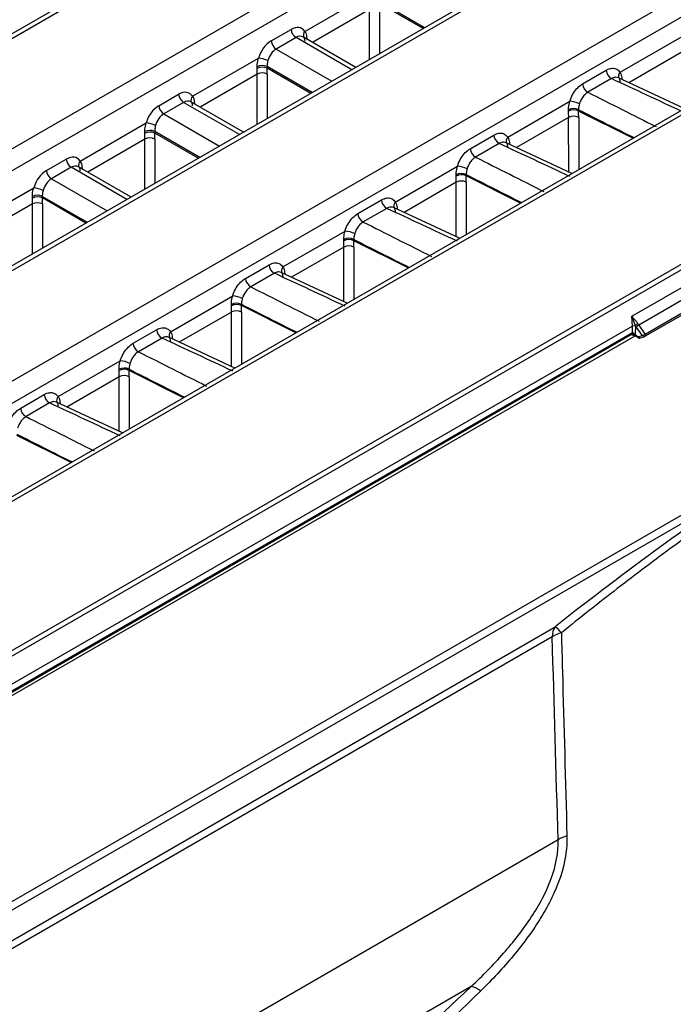
# Model space of a CAD drawing. Units: millimetres. Extents: x 75 to 5465, y -8383 to 1460.
# Drawn here: x 1945 to 1968, y 1317 to 1353 of the extents above; entities that cross this region are included whole.
import ezdxf

# ---------------------------------------------------------------- set-up
doc = ezdxf.new("R2010")
doc.units = ezdxf.units.MM
doc.header["$LTSCALE"] = 5
doc.layers.get('0').update_dxf_attribs({"color": 1, "true_color": 0xff0000})
doc.layers.add('3004023', color=7, linetype='Continuous')

# ---------------------------------------------------------------- blocks, each defined once
blk = doc.blocks.new('1253338_002_ISO_view')
for p, q in [((375.742, 192.266), (199.564, 90.561)), ((375.986, 192.238), (199.82, 90.539)), ((203.205, 88.584), (379.372, 190.283)), ((379.742, 189.71), (203.54, 87.991)), ((382.861, 188.129), (206.728, 86.45)), ((383.102, 188.099), (206.987, 86.43)), ((210.434, 84.487), (386.466, 186.108)), ((386.833, 185.533), (210.772, 83.895)), ((389.88, 183.974), (304.799, 134.858)), ((390.122, 183.944), (305.048, 134.832)), ((218.847, 79.768), (394.632, 181.247)), ((394.72, 181.101), (218.935, 79.622)), ((346.451, 169.436), (348.797, 170.791)), ((348.754, 170.218), (346.723, 169.045)), ((348.754, 168.439), (348.754, 170.218)), ((350.703, 169.565), (349.103, 170.488)), ((350.653, 169.536), (349.104, 170.43)), ((349.107, 170.218), (349.107, 168.643)), ((345.253, 169.1), (345.959, 169.507)), ((346.136, 169.216), (345.43, 168.808)), ((348.117, 168.072), (346.136, 169.216)), ((348.264, 168.156), (346.397, 169.234)), ((346.521, 169.198), (346.492, 169.179)), ((346.521, 169.198), (346.521, 169.162)), ((357.657, 167.98), (359.865, 169.254)), ((345.43, 168.808), (347.411, 167.664)), ((342.455, 167.13), (344.802, 168.485)), ((359.825, 168.683), (357.967, 167.61)), ((344.756, 168.117), (344.754, 168.179)), ((346.708, 167.258), (345.108, 168.182)), ((345.108, 168.182), (345.109, 168.123)), ((346.658, 167.229), (345.109, 168.123)), ((356.323, 167.57), (357.163, 168.054)), ((344.759, 167.911), (342.728, 166.739)), ((344.759, 166.133), (344.759, 167.911)), ((345.112, 167.911), (345.112, 166.337)), ((357.353, 167.755), (356.514, 167.27)), ((359.94, 166.69), (357.598, 167.783)), ((357.724, 167.743), (357.706, 167.732)), ((357.724, 167.743), (357.725, 167.723)), ((341.258, 166.793), (341.964, 167.201)), ((342.141, 166.909), (341.435, 166.502)), ((344.122, 165.765), (342.141, 166.909)), ((344.268, 165.85), (342.401, 166.928)), ((342.526, 166.892), (342.497, 166.872)), ((342.526, 166.892), (342.526, 166.856)), ((353.662, 165.673), (355.87, 166.948)), ((355.826, 166.597), (355.825, 166.647)), ((356.181, 166.649), (356.182, 166.603)), ((341.435, 166.502), (343.416, 165.358)), ((355.829, 166.377), (353.972, 165.304)), ((355.83, 164.437), (355.829, 166.377)), ((358.114, 165.636), (356.182, 166.603)), ((356.186, 166.375), (356.186, 164.523)), ((338.46, 164.824), (340.807, 166.178)), ((340.764, 165.605), (338.733, 164.433)), ((340.76, 165.81), (340.759, 165.872)), ((340.764, 163.827), (340.764, 165.605)), ((342.713, 164.952), (341.113, 165.876)), ((341.113, 165.876), (341.114, 165.817)), ((342.663, 164.923), (341.114, 165.817)), ((341.117, 165.605), (341.117, 164.031)), ((352.328, 165.263), (353.168, 165.748)), ((353.358, 165.449), (352.519, 164.964)), ((355.945, 164.384), (353.602, 165.476)), ((353.729, 165.437), (353.711, 165.425)), ((353.729, 165.437), (353.729, 165.417)), ((337.263, 164.487), (337.969, 164.895)), ((338.145, 164.603), (337.44, 164.195)), ((340.127, 163.459), (338.145, 164.603)), ((340.273, 163.543), (338.406, 164.621)), ((338.53, 164.586), (338.502, 164.566)), ((338.53, 164.586), (338.531, 164.549)), ((349.667, 163.367), (351.875, 164.642)), ((337.44, 164.195), (339.421, 163.051)), ((351.831, 164.291), (351.829, 164.34)), ((352.186, 164.343), (352.187, 164.297)), ((354.119, 163.33), (352.187, 164.297)), ((334.465, 162.517), (336.812, 163.872)), ((351.834, 164.07), (349.976, 162.998)), ((351.835, 162.131), (351.834, 164.07)), ((352.191, 164.069), (352.191, 162.217)), ((336.765, 163.504), (336.764, 163.566)), ((338.718, 162.645), (337.117, 163.569)), ((337.117, 163.569), (337.119, 163.511)), ((338.668, 162.617), (337.119, 163.511)), ((336.768, 163.299), (334.738, 162.126)), ((336.768, 161.52), (336.768, 163.299)), ((337.122, 163.299), (337.122, 161.724)), ((348.333, 162.957), (349.172, 163.441)), ((349.363, 163.142), (348.524, 162.658)), ((351.95, 162.077), (349.607, 163.17)), ((349.734, 163.131), (349.716, 163.119)), ((349.734, 163.131), (349.734, 163.111)), ((345.671, 161.061), (347.88, 162.335)), ((347.839, 161.764), (345.981, 160.691)), ((347.835, 161.985), (347.834, 162.034)), ((347.84, 159.825), (347.839, 161.764)), ((348.191, 162.037), (348.192, 161.991)), ((350.124, 161.023), (348.192, 161.991)), ((348.195, 161.762), (348.196, 159.91)), ((358.076, 159.305), (361.718, 161.407)), ((344.338, 160.651), (345.177, 161.135)), ((345.368, 160.836), (344.528, 160.351)), ((347.954, 159.771), (345.612, 160.864)), ((345.739, 160.824), (345.721, 160.813)), ((345.739, 160.824), (345.739, 160.804)), ((361.749, 160.972), (358.319, 158.992)), ((361.976, 160.638), (358.547, 158.658)), ((361.976, 160.573), (358.547, 158.593)), ((341.676, 158.754), (343.885, 160.029)), ((343.84, 159.678), (343.839, 159.727)), ((344.196, 159.73), (344.197, 159.684)), ((346.129, 158.717), (344.197, 159.684)), ((343.844, 159.457), (341.986, 158.385)), ((343.844, 157.518), (343.844, 159.457)), ((344.2, 159.456), (344.201, 157.604)), ((358.097, 158.959), (358.076, 159.305)), ((358.097, 158.959), (255.672, 99.83)), ((358.093, 158.723), (358.097, 158.959)), ((358.203, 158.96), (358.097, 158.959)), ((358.203, 158.96), (358.198, 158.655)), ((358.201, 158.983), (358.203, 158.96)), ((358.319, 158.992), (358.547, 158.658)), ((255.86, 99.537), (358.196, 158.614)), ((312.952, 132.622), (358.067, 158.667)), ((312.977, 132.678), (358.093, 158.723)), ((340.343, 158.344), (341.182, 158.829)), ((358.123, 158.631), (358.12, 158.631)), ((358.151, 158.68), (358.198, 158.655)), ((358.198, 158.655), (358.303, 158.58)), ((358.213, 158.605), (358.295, 158.547)), ((358.441, 158.628), (358.234, 158.932)), ((358.303, 158.58), (358.441, 158.623)), ((358.378, 158.539), (358.537, 158.588)), ((358.441, 158.628), (358.547, 158.658)), ((358.441, 158.623), (358.441, 158.628)), ((358.441, 158.623), (358.547, 158.593)), ((358.547, 158.658), (358.547, 158.593)), ((341.373, 158.53), (340.533, 158.045)), ((343.959, 157.465), (341.617, 158.557)), ((341.744, 158.518), (341.726, 158.506)), ((341.744, 158.518), (341.744, 158.498)), ((337.681, 156.448), (339.889, 157.723)), ((339.845, 157.372), (339.844, 157.421)), ((340.201, 157.424), (340.201, 157.378)), ((342.133, 156.411), (340.201, 157.378)), ((339.849, 157.151), (337.991, 156.079)), ((339.849, 155.212), (339.849, 157.151)), ((340.205, 157.149), (340.206, 155.298)), ((336.348, 156.038), (337.187, 156.522)), ((337.377, 156.223), (336.538, 155.739)), ((339.964, 155.158), (337.622, 156.251)), ((337.749, 156.212), (337.731, 156.2)), ((337.749, 156.212), (337.749, 156.192)), ((338.138, 154.104), (336.206, 155.071)), ((289.308, 111.527), (362.576, 153.824)), ((362.469, 153.453), (289.2, 111.156)), ((288.481, 109.662), (355.353, 148.267)), ((355.246, 147.91), (288.438, 109.343)), ((355.455, 140.691), (333.003, 127.73)), ((352.363, 135.479), (332.035, 123.744))]:
    blk.add_line(p, q)
for centre, radius, start, end in [((346.346, 169.542), 0.388, 185.0795, 237.2307), ((345.64, 169.134), 0.388, 185.0795, 237.2307), ((346.594, 169.299), 0.198, 136.2693, 201.4408), ((344.718, 167.515), 0.973, 64.5824, 85.032), ((344.934, 167.824), 0.397, 64.1083, 116.927), ((344.939, 167.779), 0.384, 63.6955, 118.5402), ((357.543, 168.086), 0.382, 184.7825, 240.1811), ((344.936, 167.583), 0.373, 61.7256, 118.2744), ((357.797, 167.843), 0.195, 135.6505, 201.7212), ((356.704, 167.601), 0.382, 184.7825, 240.1811), ((342.35, 167.235), 0.388, 185.0795, 237.2307), ((342.599, 166.993), 0.198, 136.2693, 201.4408), ((341.645, 166.828), 0.388, 185.0795, 237.2307), ((356.005, 166.296), 0.394, 63.5449, 117.3228), ((356.009, 166.261), 0.384, 63.2656, 118.5946), ((355.801, 166.012), 0.939, 63.9394, 85.7783), ((356.006, 166.049), 0.372, 61.1338, 118.3367), ((340.723, 165.209), 0.973, 64.5824, 85.032), ((340.939, 165.518), 0.397, 64.1083, 116.927), ((340.944, 165.473), 0.384, 63.6955, 118.5402), ((340.94, 165.277), 0.373, 61.7256, 118.2744), ((353.548, 165.78), 0.382, 184.7825, 240.1811), ((353.801, 165.537), 0.195, 135.6505, 201.7212), ((352.708, 165.295), 0.382, 184.7825, 240.1811), ((338.355, 164.929), 0.388, 185.0795, 237.2307), ((338.604, 164.686), 0.198, 136.2693, 201.4408), ((351.806, 163.705), 0.939, 63.9394, 85.7783), ((337.649, 164.521), 0.388, 185.0795, 237.2307), ((352.01, 163.99), 0.394, 63.5449, 117.3228), ((352.014, 163.954), 0.384, 63.2656, 118.5946), ((336.728, 162.902), 0.973, 64.5824, 85.032), ((352.011, 163.743), 0.372, 61.1338, 118.3367), ((336.944, 163.212), 0.397, 64.1083, 116.927), ((336.949, 163.167), 0.384, 63.6955, 118.5402), ((336.945, 162.97), 0.373, 61.7256, 118.2744), ((349.553, 163.473), 0.382, 184.7825, 240.1811), ((349.806, 163.23), 0.195, 135.6505, 201.7212), ((348.713, 162.989), 0.382, 184.7825, 240.1811), ((347.811, 161.399), 0.939, 63.9394, 85.7783), ((348.015, 161.684), 0.394, 63.5449, 117.3228), ((348.019, 161.648), 0.384, 63.2656, 118.5946), ((348.016, 161.436), 0.372, 61.1338, 118.3367), ((345.557, 161.167), 0.382, 184.7825, 240.1811), ((345.811, 160.924), 0.195, 135.6505, 201.7212), ((344.718, 160.682), 0.382, 184.7825, 240.1811), ((343.815, 159.093), 0.939, 63.9394, 85.7783), ((344.02, 159.377), 0.394, 63.5449, 117.3228), ((344.024, 159.341), 0.384, 63.2656, 118.5946), ((344.021, 159.13), 0.372, 61.1338, 118.3367), ((359.833, 156.365), 3.085, 119.993, 121.9346), ((359.052, 159.489), 0.99, 210.7712, 214.2853), ((358.602, 158.502), 0.565, 119.9927, 130.6088), ((359.03, 159.477), 0.86, 210.7712, 214.2853), ((341.562, 158.861), 0.382, 184.7825, 240.1811), ((341.816, 158.618), 0.195, 135.6505, 201.7212), ((358.031, 158.718), 0.0619, 305.3585, 4.6077), ((358.248, 158.643), 0.0519, 166.4325, 227.6364), ((340.723, 158.376), 0.382, 184.7825, 240.1811), ((358.364, 158.602), 0.0651, 200.2361, 282.6883), ((339.82, 156.786), 0.939, 63.9394, 85.7783), ((340.025, 157.071), 0.394, 63.5449, 117.3228), ((340.029, 157.035), 0.384, 63.2656, 118.5946), ((340.025, 156.824), 0.372, 61.1338, 118.3367), ((337.567, 156.554), 0.382, 184.7825, 240.1811), ((337.821, 156.311), 0.195, 135.6505, 201.7212), ((336.728, 156.07), 0.382, 184.7825, 240.1811), ((355.833, 147.928), 0.588, 144.7691, 181.7101), ((354.325, 147.022), 1.615, 39.5328, 50.4572), ((355.874, 146.893), 1.196, 104.7079, 121.6898), ((356.081, 139.68), 1.189, 105.2458, 121.7818), ((352.202, 134.729), 0.768, 49.8451, 77.914)]:
    blk.add_arc(centre, radius, start, end)
for centre, major_axis, ratio, start_param, end_param in [((345.996, 168.873), (0.332, 0.673), 0.616128, 5.934207, 7.028362), ((345.291, 168.466), (0.332, 0.673), 0.616128, 0.745176, 1.839331), ((346.173, 168.786), (0.206, 0.457), 0.634029, 6.218798, 7.004115), ((345.467, 168.378), (0.206, 0.457), 0.634029, 0.72093, 1.815084), ((339.455, 171.078), (-3.849, 6.438), 0.566878, 3.900919, 3.934721), ((339.631, 171.184), (-3.974, 6.654), 0.56722, 3.90119, 3.934992), ((359.568, 165.246), (578.322, -269.753), 0.002097, 1.571258, 1.575604), ((342.001, 166.567), (0.332, 0.673), 0.616128, 5.934207, 7.028362), ((361.433, 166.322), (558.483, -281.206), 0.002184, 4.70468, 4.709026), ((341.295, 166.16), (0.332, 0.673), 0.616128, 0.745176, 1.839331), ((342.178, 166.479), (0.206, 0.457), 0.634029, 6.218798, 7.004115), ((361.461, 165.899), (558.513, -281.629), 0.00273, 4.704311, 4.707836), ((341.472, 166.072), (0.206, 0.457), 0.634029, 0.72093, 1.815084), ((350.613, 169.594), (-3.758, 6.491), 0.557414, 3.90892, 3.945311), ((350.792, 169.698), (-3.883, 6.707), 0.558059, 3.908941, 3.945332), ((335.459, 168.772), (-3.849, 6.438), 0.566878, 3.900919, 3.934721), ((335.636, 168.878), (-3.974, 6.654), 0.56722, 3.90119, 3.934992), ((355.573, 162.939), (578.322, -269.753), 0.002097, 1.571258, 1.575604), ((338.006, 164.261), (0.332, 0.673), 0.616128, 5.934207, 7.028362), ((357.438, 164.016), (558.483, -281.206), 0.002184, 4.70468, 4.709026), ((338.182, 164.173), (0.206, 0.457), 0.634029, 6.218798, 7.004115), ((337.3, 163.853), (0.332, 0.673), 0.616128, 0.745176, 1.839331), ((337.477, 163.766), (0.206, 0.457), 0.634029, 0.72093, 1.815084), ((346.618, 167.288), (-3.758, 6.491), 0.557414, 3.90892, 3.945311), ((357.466, 163.593), (558.513, -281.629), 0.00273, 4.704311, 4.707836), ((346.797, 167.392), (-3.883, 6.707), 0.558059, 3.908941, 3.945332), ((331.464, 166.466), (-3.849, 6.438), 0.566878, 3.900919, 3.934721), ((331.641, 166.571), (-3.974, 6.654), 0.56722, 3.90119, 3.934992), ((351.578, 160.633), (578.322, -269.753), 0.002097, 1.571258, 1.575604), ((353.443, 161.709), (558.483, -281.206), 0.002184, 4.70468, 4.709026), ((342.623, 164.981), (-3.758, 6.491), 0.557414, 3.90892, 3.945311), ((353.471, 161.286), (558.513, -281.629), 0.00273, 4.704311, 4.707836), ((342.802, 165.085), (-3.883, 6.707), 0.558059, 3.908941, 3.945332), ((347.583, 158.326), (578.322, -269.753), 0.002097, 1.571258, 1.575604), ((349.448, 159.403), (558.483, -281.206), 0.002184, 4.70468, 4.709026), ((338.627, 162.675), (-3.758, 6.491), 0.557414, 3.90892, 3.945311), ((349.476, 158.98), (558.513, -281.629), 0.00273, 4.704311, 4.707836), ((338.807, 162.779), (-3.883, 6.707), 0.558059, 3.908941, 3.945332), ((358.81, 158.147), (1.16, -0.73), 0.039516, 2.261884, 2.335414), ((358.144, 158.532), (-0.046, 0.193), 0.297398, 5.513077, 6.371924), ((343.588, 156.02), (578.322, -269.753), 0.002097, 1.571258, 1.575604), ((358.391, 158.631), (0.098, 0.0833), 0.228667, 2.466601, 3.259838), ((345.452, 157.097), (558.483, -281.206), 0.002184, 4.70468, 4.709026), ((334.632, 160.369), (-3.758, 6.491), 0.557414, 3.90892, 3.945311), ((345.481, 156.673), (558.513, -281.629), 0.00273, 4.704311, 4.707836), ((334.812, 160.473), (-3.883, 6.707), 0.558059, 3.908941, 3.945332), ((339.592, 153.714), (578.322, -269.753), 0.002097, 1.571258, 1.575604), ((341.457, 154.79), (558.483, -281.206), 0.002184, 4.70468, 4.709026), ((341.486, 154.367), (558.513, -281.629), 0.00273, 4.704311, 4.707836), ((344.9, 129.303), (28.357, 27.969), 0.181265, 0.737986, 1.022545)]:
    blk.add_ellipse(centre, major_axis=major_axis, ratio=ratio, start_param=start_param, end_param=end_param)
for points, knots in [([(346.417, 169.205), (346.425, 169.196), (346.44, 169.178), (346.443, 169.118), (346.445, 169.09)], [0, 0, 0, 0, 0.541668, 1, 1, 1, 1]), ([(346.451, 169.436), (346.462, 169.418), (346.502, 169.353), (346.513, 169.263), (346.521, 169.198)], [0, 0, 0, 0, 0.278663, 1, 1, 1, 1]), ([(344.754, 168.179), (344.755, 168.205), (344.756, 168.301), (344.783, 168.408), (344.802, 168.485)], [0, 0, 0, 0, 0.277203, 1, 1, 1, 1]), ([(345.136, 168.394), (345.124, 168.341), (345.108, 168.267), (345.108, 168.2), (345.108, 168.182)], [0, 0, 0, 0, 0.722416, 1, 1, 1, 1]), ([(357.163, 168.054), (357.179, 168.063), (357.255, 168.104), (357.39, 168.137), (357.55, 168.105), (357.621, 168.021), (357.657, 167.98)], [0, 0, 0, 0, 0.08417, 0.389462, 0.69473, 1, 1, 1, 1]), ([(357.597, 167.78), (357.567, 167.79), (357.504, 167.812), (357.415, 167.788), (357.364, 167.761), (357.353, 167.755)], [0, 0, 0, 0, 0.413035, 0.873141, 1, 1, 1, 1]), ([(357.622, 167.752), (357.63, 167.742), (357.644, 167.724), (357.647, 167.664), (357.648, 167.636)], [0, 0, 0, 0, 0.536294, 1, 1, 1, 1]), ([(357.657, 167.98), (357.667, 167.962), (357.706, 167.897), (357.717, 167.808), (357.724, 167.743)], [0, 0, 0, 0, 0.2725905, 1, 1, 1, 1]), ([(355.87, 166.948), (355.877, 166.97), (355.908, 167.07), (355.994, 167.245), (356.146, 167.445), (356.264, 167.528), (356.323, 167.57)], [0, 0, 0, 0, 0.083985, 0.389295, 0.694648, 1, 1, 1, 1]), ([(342.455, 167.13), (342.467, 167.112), (342.507, 167.047), (342.518, 166.957), (342.526, 166.892)], [0, 0, 0, 0, 0.278663, 1, 1, 1, 1]), ([(356.514, 167.27), (356.475, 167.243), (356.396, 167.187), (356.296, 167.053), (356.239, 166.936), (356.218, 166.87), (356.213, 166.855)], [0, 0, 0, 0, 0.305376, 0.610729, 0.916021, 1, 1, 1, 1]), ([(342.422, 166.899), (342.43, 166.889), (342.445, 166.872), (342.448, 166.812), (342.45, 166.784)], [0, 0, 0, 0, 0.541668, 1, 1, 1, 1]), ([(355.825, 166.647), (355.825, 166.672), (355.825, 166.766), (355.851, 166.871), (355.87, 166.948)], [0, 0, 0, 0, 0.2712143, 1, 1, 1, 1]), ([(356.213, 166.855), (356.201, 166.803), (356.183, 166.731), (356.182, 166.667), (356.181, 166.649)], [0, 0, 0, 0, 0.728027, 1, 1, 1, 1]), ([(340.759, 165.872), (340.76, 165.899), (340.761, 165.995), (340.788, 166.101), (340.807, 166.178)], [0, 0, 0, 0, 0.277203, 1, 1, 1, 1]), ([(341.141, 166.088), (341.129, 166.034), (341.113, 165.96), (341.113, 165.894), (341.113, 165.876)], [0, 0, 0, 0, 0.7224163, 1, 1, 1, 1]), ([(353.168, 165.748), (353.184, 165.757), (353.26, 165.798), (353.395, 165.83), (353.555, 165.799), (353.626, 165.715), (353.662, 165.673)], [0, 0, 0, 0, 0.0841696, 0.3894618, 0.6947305, 1, 1, 1, 1]), ([(353.662, 165.673), (353.672, 165.655), (353.711, 165.59), (353.722, 165.502), (353.729, 165.437)], [0, 0, 0, 0, 0.272591, 1, 1, 1, 1]), ([(351.875, 164.642), (351.882, 164.663), (351.913, 164.764), (351.998, 164.938), (352.15, 165.139), (352.269, 165.222), (352.328, 165.263)], [0, 0, 0, 0, 0.083985, 0.389295, 0.694648, 1, 1, 1, 1]), ([(353.602, 165.474), (353.572, 165.484), (353.509, 165.505), (353.42, 165.481), (353.369, 165.454), (353.358, 165.449)], [0, 0, 0, 0, 0.413035, 0.873141, 1, 1, 1, 1]), ([(353.627, 165.445), (353.634, 165.436), (353.649, 165.418), (353.652, 165.358), (353.653, 165.33)], [0, 0, 0, 0, 0.536294, 1, 1, 1, 1]), ([(352.519, 164.964), (352.48, 164.936), (352.401, 164.881), (352.3, 164.747), (352.244, 164.63), (352.223, 164.563), (352.218, 164.549)], [0, 0, 0, 0, 0.3053762, 0.6107289, 0.9160207, 1, 1, 1, 1]), ([(338.427, 164.593), (338.435, 164.583), (338.45, 164.565), (338.453, 164.505), (338.454, 164.478)], [0, 0, 0, 0, 0.541668, 1, 1, 1, 1]), ([(338.46, 164.824), (338.471, 164.805), (338.512, 164.74), (338.523, 164.65), (338.53, 164.586)], [0, 0, 0, 0, 0.278663, 1, 1, 1, 1]), ([(351.829, 164.34), (351.83, 164.366), (351.83, 164.46), (351.856, 164.565), (351.875, 164.642)], [0, 0, 0, 0, 0.271214, 1, 1, 1, 1]), ([(352.218, 164.549), (352.205, 164.496), (352.188, 164.424), (352.186, 164.36), (352.186, 164.343)], [0, 0, 0, 0, 0.728027, 1, 1, 1, 1]), ([(336.764, 163.566), (336.764, 163.593), (336.766, 163.688), (336.793, 163.795), (336.812, 163.872)], [0, 0, 0, 0, 0.277203, 1, 1, 1, 1]), ([(337.145, 163.781), (337.134, 163.728), (337.117, 163.654), (337.117, 163.588), (337.117, 163.569)], [0, 0, 0, 0, 0.722416, 1, 1, 1, 1]), ([(349.172, 163.441), (349.189, 163.45), (349.265, 163.491), (349.4, 163.524), (349.56, 163.493), (349.631, 163.409), (349.667, 163.367)], [0, 0, 0, 0, 0.08417, 0.389462, 0.69473, 1, 1, 1, 1]), ([(349.606, 163.167), (349.577, 163.178), (349.513, 163.199), (349.425, 163.175), (349.374, 163.148), (349.363, 163.142)], [0, 0, 0, 0, 0.413035, 0.873141, 1, 1, 1, 1]), ([(349.632, 163.139), (349.639, 163.129), (349.654, 163.111), (349.657, 163.051), (349.658, 163.024)], [0, 0, 0, 0, 0.536294, 1, 1, 1, 1]), ([(349.667, 163.367), (349.677, 163.349), (349.716, 163.284), (349.726, 163.195), (349.734, 163.131)], [0, 0, 0, 0, 0.272591, 1, 1, 1, 1]), ([(347.88, 162.335), (347.886, 162.357), (347.918, 162.457), (348.003, 162.632), (348.155, 162.833), (348.274, 162.915), (348.333, 162.957)], [0, 0, 0, 0, 0.083985, 0.3892948, 0.6946483, 1, 1, 1, 1]), ([(348.524, 162.658), (348.484, 162.63), (348.406, 162.574), (348.305, 162.44), (348.248, 162.324), (348.228, 162.257), (348.223, 162.242)], [0, 0, 0, 0, 0.305376, 0.610729, 0.916021, 1, 1, 1, 1]), ([(347.834, 162.034), (347.834, 162.059), (347.835, 162.154), (347.861, 162.259), (347.88, 162.335)], [0, 0, 0, 0, 0.271214, 1, 1, 1, 1]), ([(348.223, 162.242), (348.21, 162.19), (348.193, 162.118), (348.191, 162.054), (348.191, 162.037)], [0, 0, 0, 0, 0.728027, 1, 1, 1, 1]), ([(345.177, 161.135), (345.194, 161.144), (345.27, 161.185), (345.405, 161.217), (345.565, 161.186), (345.636, 161.102), (345.671, 161.061)], [0, 0, 0, 0, 0.08417, 0.389462, 0.69473, 1, 1, 1, 1]), ([(345.671, 161.061), (345.682, 161.043), (345.721, 160.978), (345.731, 160.889), (345.739, 160.824)], [0, 0, 0, 0, 0.272591, 1, 1, 1, 1]), ([(345.611, 160.861), (345.581, 160.871), (345.518, 160.893), (345.43, 160.869), (345.379, 160.842), (345.368, 160.836)], [0, 0, 0, 0, 0.413035, 0.873141, 1, 1, 1, 1]), ([(345.636, 160.832), (345.644, 160.823), (345.658, 160.805), (345.661, 160.745), (345.663, 160.717)], [0, 0, 0, 0, 0.536294, 1, 1, 1, 1]), ([(343.885, 160.029), (343.891, 160.051), (343.923, 160.151), (344.008, 160.326), (344.16, 160.526), (344.279, 160.609), (344.338, 160.651)], [0, 0, 0, 0, 0.083985, 0.389295, 0.694648, 1, 1, 1, 1]), ([(344.528, 160.351), (344.489, 160.324), (344.411, 160.268), (344.31, 160.134), (344.253, 160.017), (344.232, 159.951), (344.228, 159.936)], [0, 0, 0, 0, 0.305376, 0.610729, 0.916021, 1, 1, 1, 1]), ([(343.839, 159.727), (343.839, 159.753), (343.84, 159.847), (343.866, 159.952), (343.885, 160.029)], [0, 0, 0, 0, 0.271214, 1, 1, 1, 1]), ([(344.228, 159.936), (344.215, 159.884), (344.198, 159.812), (344.196, 159.748), (344.196, 159.73)], [0, 0, 0, 0, 0.728027, 1, 1, 1, 1]), ([(358.076, 159.305), (358.077, 159.304), (358.097, 159.278), (358.145, 159.221), (358.226, 159.133), (358.273, 159.064), (358.291, 159.037)], [0, 0, 0, 0, 0.0078761, 0.3768138, 0.7569332, 1, 1, 1, 1]), ([(358.201, 158.983), (358.19, 159.011), (358.161, 159.085), (358.116, 159.191), (358.088, 159.267), (358.077, 159.304), (358.076, 159.305)], [0, 0, 0, 0, 0.2348712, 0.6172304, 0.9915838, 1, 1, 1, 1]), ([(341.182, 158.829), (341.199, 158.838), (341.274, 158.879), (341.41, 158.911), (341.569, 158.88), (341.641, 158.796), (341.676, 158.754)], [0, 0, 0, 0, 0.08417, 0.389462, 0.69473, 1, 1, 1, 1]), ([(341.676, 158.754), (341.687, 158.736), (341.726, 158.671), (341.736, 158.583), (341.744, 158.518)], [0, 0, 0, 0, 0.272591, 1, 1, 1, 1]), ([(358.058, 158.664), (358.058, 158.664), (358.057, 158.664), (358.065, 158.662), (358.08, 158.656), (358.097, 158.645), (358.108, 158.635), (358.112, 158.632)], [0, 0, 0, 0, 0.108739, 0.295633, 0.503614, 0.816414, 1, 1, 1, 1]), ([(358.12, 158.631), (358.112, 158.636), (358.103, 158.642), (358.093, 158.647), (358.093, 158.647)], [0, 0, 0, 0, 0.942308, 1, 1, 1, 1]), ([(358.117, 158.63), (358.126, 158.63), (358.146, 158.63), (358.176, 158.623), (358.2, 158.614), (358.209, 158.607), (358.213, 158.605)], [0, 0, 0, 0, 0.249619, 0.524238, 0.800326, 1, 1, 1, 1]), ([(358.151, 158.68), (358.15, 158.679), (358.145, 158.667), (358.134, 158.645), (358.124, 158.634), (358.12, 158.631), (358.12, 158.631)], [0, 0, 0, 0, 0.01828, 0.4969328, 0.9774296, 1, 1, 1, 1]), ([(339.889, 157.723), (339.896, 157.744), (339.927, 157.844), (340.013, 158.019), (340.165, 158.22), (340.283, 158.303), (340.343, 158.344)], [0, 0, 0, 0, 0.083985, 0.3892948, 0.6946483, 1, 1, 1, 1]), ([(341.616, 158.555), (341.586, 158.565), (341.523, 158.586), (341.435, 158.562), (341.384, 158.535), (341.373, 158.53)], [0, 0, 0, 0, 0.413035, 0.873141, 1, 1, 1, 1]), ([(341.641, 158.526), (341.649, 158.517), (341.663, 158.499), (341.666, 158.439), (341.668, 158.411)], [0, 0, 0, 0, 0.536294, 1, 1, 1, 1]), ([(358.295, 158.547), (358.299, 158.545), (358.307, 158.538), (358.322, 158.534), (358.338, 158.532), (358.352, 158.533), (358.365, 158.535), (358.373, 158.538), (358.378, 158.539)], [0, 0, 0, 0, 0.115901, 0.302569, 0.467709, 0.617234, 0.780305, 1, 1, 1, 1]), ([(340.533, 158.045), (340.494, 158.017), (340.416, 157.962), (340.315, 157.828), (340.258, 157.711), (340.237, 157.644), (340.233, 157.63)], [0, 0, 0, 0, 0.305376, 0.610729, 0.916021, 1, 1, 1, 1]), ([(339.844, 157.421), (339.844, 157.447), (339.845, 157.541), (339.871, 157.646), (339.889, 157.723)], [0, 0, 0, 0, 0.271214, 1, 1, 1, 1]), ([(340.233, 157.63), (340.22, 157.577), (340.203, 157.505), (340.201, 157.441), (340.201, 157.424)], [0, 0, 0, 0, 0.728027, 1, 1, 1, 1]), ([(337.187, 156.522), (337.203, 156.531), (337.279, 156.572), (337.414, 156.605), (337.574, 156.573), (337.645, 156.49), (337.681, 156.448)], [0, 0, 0, 0, 0.0841696, 0.3894618, 0.6947305, 1, 1, 1, 1]), ([(337.621, 156.248), (337.591, 156.259), (337.528, 156.28), (337.439, 156.256), (337.388, 156.229), (337.377, 156.223)], [0, 0, 0, 0, 0.413035, 0.873141, 1, 1, 1, 1]), ([(337.646, 156.22), (337.654, 156.21), (337.668, 156.192), (337.671, 156.132), (337.673, 156.105)], [0, 0, 0, 0, 0.536294, 1, 1, 1, 1]), ([(337.681, 156.448), (337.692, 156.43), (337.731, 156.365), (337.741, 156.276), (337.749, 156.212)], [0, 0, 0, 0, 0.272591, 1, 1, 1, 1]), ([(335.894, 155.416), (335.901, 155.438), (335.932, 155.538), (336.018, 155.713), (336.17, 155.914), (336.288, 155.996), (336.348, 156.038)], [0, 0, 0, 0, 0.083985, 0.389295, 0.694648, 1, 1, 1, 1]), ([(336.538, 155.739), (336.499, 155.711), (336.421, 155.655), (336.32, 155.521), (336.263, 155.405), (336.242, 155.338), (336.238, 155.323)], [0, 0, 0, 0, 0.305376, 0.610729, 0.916021, 1, 1, 1, 1]), ([(363.541, 153.864), (362.903, 153.459), (362.25, 153.028), (361.254, 152.342), (360.918, 152.108), (360.241, 151.626), (359.904, 151.382), (358.894, 150.642), (358.225, 150.137), (356.893, 149.107), (356.23, 148.583), (355.571, 148.05)], [0, 0, 0, 0, 0.25, 0.25, 0.375, 0.375, 0.5, 0.5, 0.75, 0.75, 1, 1, 1, 1]), ([(355.571, 148.05), (355.583, 147.592), (355.595, 147.135), (355.608, 146.678), (355.66, 144.727), (355.714, 142.777), (355.768, 140.828)], [0.00052045, 0.00052045, 0.00052045, 0.00052045, 0.004, 0.004, 0.004, 0.01884172, 0.01884172, 0.01884172, 0.01884172]), ([(345.054, 128.603), (345.493, 128.494), (345.933, 128.394), (346.812, 128.21), (347.253, 128.127), (348.569, 127.904), (349.44, 127.792), (351.172, 127.64), (352.032, 127.6), (353.313, 127.597), (353.739, 127.606), (354.587, 127.642), (355.009, 127.669), (357.092, 127.856), (358.684, 128.156), (360.579, 128.726), (360.953, 128.85), (361.691, 129.117), (362.054, 129.261), (363.117, 129.717), (363.794, 130.055), (365.083, 130.801), (365.697, 131.208), (366.57, 131.871), (366.853, 132.1), (367.403, 132.576), (367.67, 132.823), (368.959, 134.096), (369.825, 135.218), (370.891, 137.046), (371.208, 137.679), (371.624, 138.667), (371.752, 139.001), (371.987, 139.675), (372.093, 140.016), (372.576, 141.737), (372.797, 143.17), (372.86, 144.656)], [0, 0, 0, 0, 0.03125, 0.03125, 0.0625, 0.0625, 0.125, 0.125, 0.1875, 0.1875, 0.21875, 0.21875, 0.25, 0.25, 0.375, 0.375, 0.40625, 0.40625, 0.4375, 0.4375, 0.5, 0.5, 0.5625, 0.5625, 0.59375, 0.59375, 0.625, 0.625, 0.75, 0.75, 0.8125, 0.8125, 0.84375, 0.84375, 0.875, 0.875, 1, 1, 1, 1]), ([(355.768, 140.828), (355.782, 140.355), (355.699, 139.871), (355.494, 139.254), (355.447, 139.13), (355.347, 138.886), (355.293, 138.764), (355.119, 138.403), (354.988, 138.165), (354.559, 137.463), (354.224, 137.006), (353.5, 136.134), (353.11, 135.717), (352.697, 135.315)], [0, 0, 0, 0, 0.25, 0.25, 0.3125, 0.3125, 0.375, 0.375, 0.5, 0.5, 0.75, 0.75, 1, 1, 1, 1]), ([(352.363, 135.479), (352.768, 135.855), (353.154, 136.247), (353.694, 136.86), (353.867, 137.069), (354.199, 137.498), (354.356, 137.716), (354.646, 138.158), (354.78, 138.383), (354.959, 138.726), (355.015, 138.841), (355.119, 139.074), (355.167, 139.192), (355.382, 139.781), (355.47, 140.243), (355.455, 140.691)], [0, 0, 0, 0, 0.25, 0.25, 0.375, 0.375, 0.5, 0.5, 0.625, 0.625, 0.6875, 0.6875, 0.75, 0.75, 1, 1, 1, 1]), ([(344.519, 128.821), (345.86, 129.82), (347.18, 130.88), (349.79, 133.104), (351.079, 134.269), (352.363, 135.479)], [0, 0, 0, 0, 0.5, 0.5, 1, 1, 1, 1]), ([(352.697, 135.315), (351.446, 134.097), (350.189, 132.924), (347.647, 130.682), (346.361, 129.613), (345.054, 128.603)], [0, 0, 0, 0, 0.5, 0.5, 1, 1, 1, 1])]:
    blk.add_open_spline(points, degree=3, knots=knots)
blk.add_open_spline([(355.455, 140.691), (355.384, 143.097), (355.314, 145.503), (355.246, 147.91)], degree=3)

msp = doc.modelspace()

# ---------------------------------------------------------------- block references
at = {"layer": '3004023'}
msp.add_blockref('1253338_002_ISO_view', (1608.889, 1182.654), dxfattribs=at)

doc.saveas('drawing.dxf')
